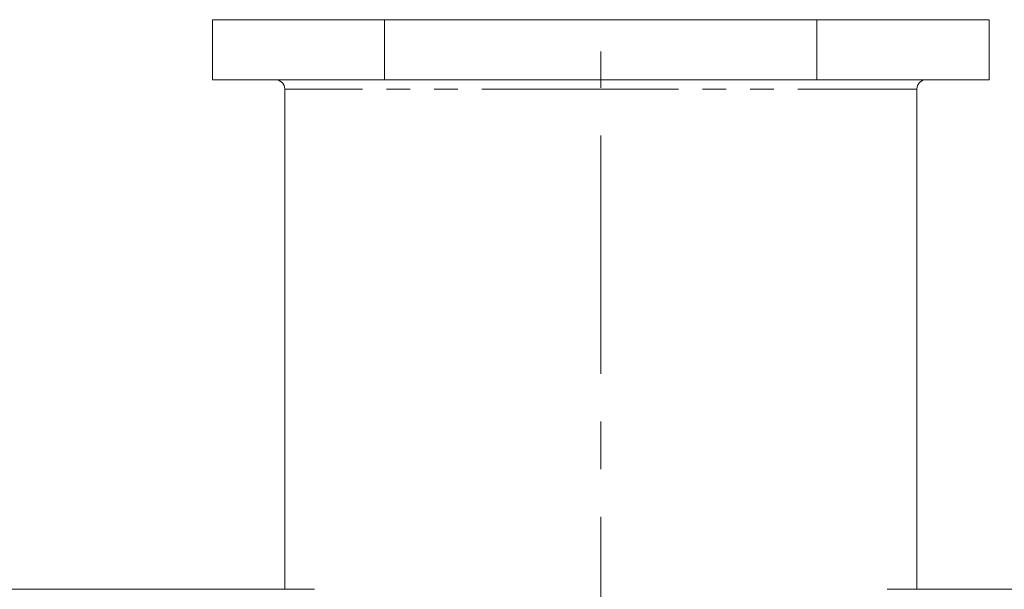
# Model space of a CAD drawing. Units: millimetres. Extents: x -1219 to 5851, y -1358 to -111.
# Drawn here: x 651 to 703, y -979 to -948 of the extents above; entities that cross this region are included whole.
import ezdxf

# ---------------------------------------------------------------- set-up
doc = ezdxf.new("R2010")
doc.units = ezdxf.units.MM
doc.linetypes.add('CENTERX2', pattern=[20.32, 12.7, -2.54, 2.54, -2.54])
doc.linetypes.add('PHANTOM', pattern=[12.7, 6.35, -1.27, 1.27, -1.27, 1.27, -1.27])
doc.layers.add('ANNOTATION', color=7, linetype='Continuous')

msp = doc.modelspace()

# ---------------------------------------------------------------- linework, layer by layer
at = {"color": 7, "linetype": 'Continuous', "lineweight": 18}
for p, q in [((660.965, -948.279), (660.965, -951.479)), ((660.965, -948.279), (670.138, -948.279)), ((670.138, -948.279), (670.138, -951.479)), ((670.138, -948.279), (693.192, -948.279)), ((693.192, -948.279), (693.192, -951.479)), ((693.192, -948.279), (702.365, -948.279)), ((702.365, -951.479), (702.365, -948.279)), ((660.965, -951.479), (670.138, -951.479)), ((670.138, -951.479), (693.192, -951.479)), ((693.192, -951.479), (702.365, -951.479)), ((664.815, -951.979), (664.815, -978.623)), ((698.515, -978.623), (698.515, -951.979)), ((666.393, -978.623), (571.937, -978.623)), ((791.393, -978.623), (696.937, -978.623))]:
    msp.add_line(p, q, dxfattribs=at)
at = {"color": 8, "linetype": 'PHANTOM', "lineweight": 18}
for p, q in [((681.665, -951.979), (664.815, -951.979)), ((698.515, -951.979), (681.665, -951.979))]:
    msp.add_line(p, q, dxfattribs=at)
at = {"color": 7, "linetype": 'Continuous', "lineweight": 18}
for centre, start, end in [((664.315, -951.979), 0, 90), ((699.015, -951.979), 90, 180)]:
    msp.add_arc(centre, 0.5, start, end, dxfattribs=at)
at = {"layer": 'ANNOTATION', "linetype": 'CENTERX2', "lineweight": 18}
msp.add_line((681.665, -1007.779), (681.665, -949.979), dxfattribs=at)

doc.saveas('drawing.dxf')
